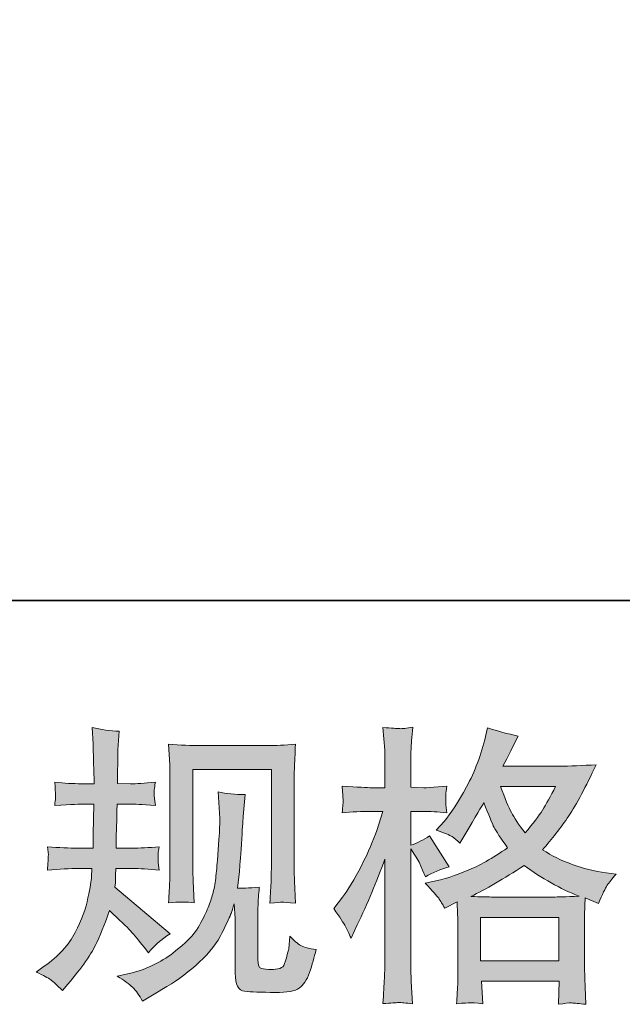
# Model space of a CAD drawing. Units: inches. Extents: x -256 to 1013, y -939 to -23.
# Drawn here: x 148 to 214, y -938 to -830 of the extents above; entities that cross this region are included whole.
import ezdxf

# ---------------------------------------------------------------- set-up
doc = ezdxf.new("R2010")
doc.units = ezdxf.units.IN
doc.header["$MEASUREMENT"] = 0
doc.layers.add('图层 1', color=7, linetype='Continuous')

msp = doc.modelspace()

# ---------------------------------------------------------------- hatches: boundary and pattern name
at = {"layer": '图层 1'}
h = msp.add_hatch(color=7, dxfattribs=at)
h.dxf.hatch_style = 2
edge = h.paths.add_edge_path()
edge.add_spline(control_points=[(149.4, -934.76), (149.4, -934.76), (150.29, -934.13), (150.29, -934.13), (151.85, -933.03), (152.99, -931.8), (153.69, -930.42), (154.4, -929.05), (154.87, -927.77), (155.1, -926.6), (155.34, -925.43), (155.47, -924.67), (155.49, -924.31), (155.49, -924.31), (155.52, -923.39), (155.52, -923.39), (155.52, -923.39), (154.15, -923.39), (154.15, -923.39), (153.1, -923.39), (151.93, -923.44), (150.64, -923.55), (150.66, -923.2), (150.68, -922.88), (150.71, -922.57), (150.73, -922.25), (150.74, -922.03), (150.74, -921.89), (150.74, -921.89), (150.64, -920.99), (150.64, -920.99), (151.91, -921.1), (153.04, -921.15), (154.03, -921.15), (154.03, -921.15), (155.67, -921.15), (155.67, -921.15), (155.66, -920.8), (155.65, -920.43), (155.66, -920.03), (155.67, -919.63), (155.68, -918.94), (155.71, -917.95), (155.71, -917.95), (155.74, -916.3), (155.74, -916.3), (155.74, -916.3), (154.47, -916.3), (154.47, -916.3), (154.37, -916.3), (153.35, -916.35), (151.44, -916.45), (151.48, -916.11), (151.51, -915.83), (151.53, -915.64), (151.55, -915.45), (151.55, -915.31), (151.54, -915.19), (151.53, -915.08), (151.5, -914.65), (151.44, -913.9), (152.51, -914.01), (153.48, -914.06), (154.35, -914.06), (154.35, -914.06), (155.77, -914.06), (155.77, -914.06), (155.77, -913.49), (155.76, -913.11), (155.75, -912.92), (155.74, -912.73), (155.73, -912.23), (155.71, -911.4), (155.68, -910.58), (155.67, -910.02), (155.67, -909.72), (155.67, -909.72), (155.55, -907.89), (155.55, -907.89), (156.56, -908.12), (157.55, -908.26), (158.53, -908.3), (158.53, -908.3), (158.4, -910.33), (158.4, -910.33), (158.38, -910.45), (158.37, -910.89), (158.37, -911.65), (158.37, -911.65), (158.33, -912.89), (158.33, -912.89), (158.33, -912.89), (158.33, -914.03), (158.33, -914.03), (158.33, -914.03), (159.76, -914.06), (159.76, -914.06), (160.39, -914.08), (161.31, -914.03), (162.51, -913.9), (162.45, -914.27), (162.41, -914.55), (162.39, -914.73), (162.37, -914.92), (162.36, -915.09), (162.37, -915.24), (162.38, -915.38), (162.43, -915.78), (162.51, -916.45), (161, -916.35), (160.09, -916.3), (159.79, -916.3), (159.79, -916.3), (158.3, -916.3), (158.3, -916.3), (158.28, -917.05), (158.27, -917.6), (158.27, -917.95), (158.27, -917.95), (158.21, -919.9), (158.21, -919.9), (158.21, -919.9), (158.21, -921.15), (158.21, -921.15), (158.21, -921.15), (159.89, -921.15), (159.89, -921.15), (160.77, -921.15), (161.79, -921.1), (162.93, -920.99), (162.86, -921.35), (162.82, -921.59), (162.81, -921.68), (162.8, -921.78), (162.81, -921.99), (162.83, -922.31), (162.83, -922.31), (162.83, -922.71), (162.83, -922.71), (162.83, -922.71), (162.93, -923.55), (162.93, -923.55), (161.79, -923.44), (160.8, -923.39), (159.95, -923.39), (159.95, -923.39), (158.18, -923.39), (158.18, -923.39), (158.15, -923.73), (158.13, -924.05), (158.12, -924.38), (158.11, -924.71), (158.11, -924.9), (158.11, -924.94), (158.11, -924.94), (158.05, -925.45), (158.05, -925.45), (158.05, -925.45), (164.13, -930.55), (164.13, -930.55), (163.14, -931.2), (162.35, -931.9), (161.76, -932.64), (161.76, -932.64), (161.28, -932.04), (161.28, -932.04), (160.69, -931.3), (160.18, -930.7), (159.77, -930.24), (159.36, -929.79), (158.59, -929.05), (157.45, -928.01), (157.11, -929.09), (156.65, -930.25), (156.07, -931.51), (155.49, -932.76), (154.43, -934.29), (152.89, -936.09), (152.89, -936.09), (152.29, -936.79), (152.29, -936.79), (151.7, -936.22), (151.26, -935.82), (151, -935.62), (150.74, -935.4), (150.21, -935.12), (149.4, -934.76)], knot_values=[0, 0, 0, 0, 1, 1, 1, 2, 2, 2, 3, 3, 3, 4, 4, 4, 5, 5, 5, 6, 6, 6, 7, 7, 7, 8, 8, 8, 9, 9, 9, 10, 10, 10, 11, 11, 11, 12, 12, 12, 13, 13, 13, 14, 14, 14, 15, 15, 15, 16, 16, 16, 17, 17, 17, 18, 18, 18, 19, 19, 19, 20, 20, 20, 21, 21, 21, 22, 22, 22, 23, 23, 23, 24, 24, 24, 25, 25, 25, 26, 26, 26, 27, 27, 27, 28, 28, 28, 29, 29, 29, 30, 30, 30, 31, 31, 31, 32, 32, 32, 33, 33, 33, 34, 34, 34, 35, 35, 35, 36, 36, 36, 37, 37, 37, 38, 38, 38, 39, 39, 39, 40, 40, 40, 41, 41, 41, 42, 42, 42, 43, 43, 43, 44, 44, 44, 45, 45, 45, 46, 46, 46, 47, 47, 47, 48, 48, 48, 49, 49, 49, 50, 50, 50, 51, 51, 51, 52, 52, 52, 53, 53, 53, 54, 54, 54, 55, 55, 55, 56, 56, 56, 57, 57, 57, 58, 58, 58, 59, 59, 59, 60, 60, 60, 61, 61, 61, 62, 62, 62, 62], degree=3, periodic=0)
edge = h.paths.add_edge_path()
edge.add_spline(control_points=[(158.31, -935.22), (158.31, -935.22), (159.8, -934.88), (159.8, -934.88), (161.51, -934.47), (163.06, -933.73), (164.46, -932.66), (165.85, -931.59), (166.77, -930.65), (167.21, -929.88), (167.65, -929.11), (168, -928.45), (168.22, -927.89), (168.46, -927.33), (168.64, -926.82), (168.77, -926.36), (168.91, -925.89), (169.03, -925.34), (169.11, -924.69), (169.2, -924.04), (169.27, -923.31), (169.33, -922.46), (169.33, -922.46), (169.49, -920.21), (169.49, -920.21), (169.58, -919.12), (169.61, -918.35), (169.59, -917.9), (169.59, -917.9), (169.43, -914.96), (169.43, -914.96), (170.3, -915.17), (171.29, -915.26), (172.4, -915.24), (172.4, -915.24), (172.18, -917.68), (172.18, -917.68), (172.14, -918.13), (172.08, -919.13), (171.97, -920.69), (171.87, -922.25), (171.79, -923.25), (171.76, -923.7), (171.76, -923.7), (171.54, -925.54), (171.54, -925.54), (171.95, -925.56), (172.75, -925.53), (173.94, -925.44), (173.86, -926.28), (173.81, -926.93), (173.8, -927.38), (173.78, -927.83), (173.78, -928.35), (173.78, -928.92), (173.78, -928.92), (173.78, -933.39), (173.78, -933.39), (173.78, -933.43), (173.8, -933.56), (173.83, -933.8), (173.86, -934.03), (173.9, -934.18), (173.95, -934.25), (174.01, -934.33), (174.26, -934.39), (174.67, -934.44), (175.1, -934.5), (175.45, -934.51), (175.72, -934.46), (176.12, -934.42), (176.38, -934.33), (176.52, -934.18), (176.66, -934.03), (176.8, -933.7), (176.93, -933.2), (177.07, -932.69), (177.15, -932.36), (177.18, -932.22), (177.18, -932.22), (177.3, -930.82), (177.3, -930.82), (177.75, -931.31), (178.15, -931.65), (178.51, -931.85), (178.88, -932.05), (179.45, -932.19), (180.18, -932.28), (179.99, -933.15), (179.75, -933.99), (179.46, -934.81), (179.17, -935.64), (178.78, -936.2), (178.33, -936.53), (177.87, -936.86), (177, -937.02), (175.69, -937), (174.14, -937), (173.01, -936.96), (172.32, -936.88), (171.64, -936.81), (171.3, -936.14), (171.3, -934.88), (171.3, -934.88), (171.3, -930.31), (171.3, -930.31), (171.3, -929.66), (171.29, -929.18), (171.27, -928.86), (171.27, -928.86), (171.17, -927.27), (171.17, -927.27), (171.04, -927.72), (170.93, -928.07), (170.83, -928.33), (170.74, -928.6), (170.42, -929.29), (169.87, -930.42), (169.32, -931.55), (168.49, -932.63), (167.38, -933.65), (166.27, -934.68), (165.08, -935.59), (163.79, -936.36), (163.79, -936.36), (162.37, -937.19), (162.37, -937.19), (162.37, -937.19), (161.1, -937.95), (161.1, -937.95), (160.74, -937.32), (160.38, -936.81), (160, -936.44), (159.63, -936.07), (159.08, -935.67), (158.31, -935.22)], knot_values=[0, 0, 0, 0, 1, 1, 1, 2, 2, 2, 3, 3, 3, 4, 4, 4, 5, 5, 5, 6, 6, 6, 7, 7, 7, 8, 8, 8, 9, 9, 9, 10, 10, 10, 11, 11, 11, 12, 12, 12, 13, 13, 13, 14, 14, 14, 15, 15, 15, 16, 16, 16, 17, 17, 17, 18, 18, 18, 19, 19, 19, 20, 20, 20, 21, 21, 21, 22, 22, 22, 23, 23, 23, 24, 24, 24, 25, 25, 25, 26, 26, 26, 27, 27, 27, 28, 28, 28, 29, 29, 29, 30, 30, 30, 31, 31, 31, 32, 32, 32, 33, 33, 33, 34, 34, 34, 35, 35, 35, 36, 36, 36, 37, 37, 37, 38, 38, 38, 39, 39, 39, 40, 40, 40, 41, 41, 41, 42, 42, 42, 43, 43, 43, 44, 44, 44, 45, 45, 45, 45], degree=3, periodic=0)
edge = h.paths.add_edge_path()
edge.add_spline(control_points=[(163.96, -927.16), (164.03, -926.13), (164.07, -925.33), (164.09, -924.76), (164.11, -924.18), (164.12, -923.54), (164.12, -922.82), (164.12, -922.82), (164.12, -914.21), (164.12, -914.21), (164.12, -913.07), (164.11, -912.33), (164.09, -911.99), (164.09, -911.99), (163.96, -909.72), (163.96, -909.72), (165.26, -909.83), (166.46, -909.88), (167.57, -909.88), (167.57, -909.88), (174.8, -909.88), (174.8, -909.88), (175.72, -909.88), (176.77, -909.83), (177.92, -909.72), (177.87, -910.79), (177.83, -911.71), (177.8, -912.46), (177.77, -913.23), (177.76, -913.83), (177.76, -914.27), (177.76, -914.27), (177.76, -922.5), (177.76, -922.5), (177.76, -922.95), (177.78, -923.71), (177.82, -924.79), (177.82, -924.79), (177.92, -927.19), (177.92, -927.19), (177.09, -927.13), (176.6, -927.09), (176.45, -927.08), (176.3, -927.07), (175.85, -927.11), (175.11, -927.19), (175.17, -926.14), (175.21, -925.32), (175.24, -924.73), (175.26, -924.15), (175.27, -923.42), (175.27, -922.53), (175.27, -922.53), (175.27, -912.5), (175.27, -912.5), (175.27, -912.5), (166.62, -912.5), (166.62, -912.5), (166.62, -912.5), (166.62, -922.69), (166.62, -922.69), (166.62, -922.99), (166.64, -923.69), (166.67, -924.79), (166.67, -924.79), (166.77, -927.16), (166.77, -927.16), (165.98, -927.04), (165.04, -927.04), (163.96, -927.16)], knot_values=[0, 0, 0, 0, 1, 1, 1, 2, 2, 2, 3, 3, 3, 4, 4, 4, 5, 5, 5, 6, 6, 6, 7, 7, 7, 8, 8, 8, 9, 9, 9, 10, 10, 10, 11, 11, 11, 12, 12, 12, 13, 13, 13, 14, 14, 14, 15, 15, 15, 16, 16, 16, 17, 17, 17, 18, 18, 18, 19, 19, 19, 20, 20, 20, 21, 21, 21, 22, 22, 22, 23, 23, 23, 23], degree=3, periodic=0)
h = msp.add_hatch(color=7, dxfattribs=at)
h.dxf.hatch_style = 2
h.paths.add_polyline_path([(198.28, -928.76), (206.89, -928.76), (206.89, -933.53), (198.28, -933.53)])
edge = h.paths.add_edge_path()
edge.add_spline(control_points=[(183.42, -929.76), (183.61, -930.1), (183.82, -930.54), (184.03, -931.05), (184.03, -931.05), (184.72, -929.59), (184.72, -929.59), (185.84, -927.24), (186.86, -924.82), (187.76, -922.34), (187.76, -922.34), (187.76, -933.1), (187.76, -933.1), (187.76, -933.92), (187.74, -934.71), (187.7, -935.45), (187.66, -936.18), (187.6, -937.11), (187.54, -938.23), (188.41, -938.17), (188.99, -938.13), (189.27, -938.12), (189.54, -938.11), (190.04, -938.16), (190.78, -938.26), (190.78, -938.26), (190.66, -935.82), (190.66, -935.82), (190.61, -935.08), (190.59, -934.19), (190.59, -933.14), (190.59, -933.14), (190.59, -921.23), (190.59, -921.23), (190.59, -921.23), (191.06, -921.92), (191.06, -921.92), (191.23, -922.2), (191.38, -922.45), (191.51, -922.68), (191.51, -922.68), (191.89, -923.57), (191.89, -923.57), (191.89, -923.57), (192.21, -924.3), (192.21, -924.3), (193.01, -923.83), (193.87, -923.46), (194.81, -923.19), (194.81, -923.19), (192.65, -919.8), (192.65, -919.8), (192, -920.24), (191.31, -920.59), (190.59, -920.82), (190.59, -920.82), (190.59, -917.11), (190.59, -917.11), (190.59, -917.11), (191.99, -917.11), (191.99, -917.11), (192.7, -917.11), (193.56, -917.16), (194.55, -917.27), (194.55, -917.27), (194.46, -916.38), (194.46, -916.38), (194.44, -916.38), (194.44, -916.2), (194.46, -915.85), (194.46, -915.85), (194.46, -915.28), (194.46, -915.28), (194.46, -915.08), (194.49, -914.77), (194.55, -914.34), (194.55, -914.34), (193.13, -914.43), (193.13, -914.43), (192.41, -914.5), (192.04, -914.52), (192.02, -914.5), (192.02, -914.5), (190.59, -914.46), (190.59, -914.46), (190.59, -914.46), (190.59, -912.59), (190.59, -912.59), (190.59, -911.6), (190.6, -910.84), (190.63, -910.32), (190.65, -909.79), (190.71, -908.96), (190.82, -907.85), (190.12, -907.97), (189.63, -908.03), (189.38, -908.01), (189.12, -908), (188.5, -907.96), (187.54, -907.88), (187.54, -907.88), (187.73, -910.38), (187.73, -910.38), (187.75, -910.61), (187.76, -911.3), (187.76, -912.43), (187.76, -912.43), (187.76, -914.5), (187.76, -914.5), (187.76, -914.5), (186.27, -914.5), (186.27, -914.5), (185.85, -914.5), (184.77, -914.44), (183.05, -914.34), (183.11, -915.13), (183.14, -915.6), (183.15, -915.77), (183.16, -915.93), (183.16, -916.13), (183.14, -916.35), (183.12, -916.58), (183.09, -916.88), (183.05, -917.27), (184.12, -917.16), (185.2, -917.11), (186.27, -917.11), (186.27, -917.11), (187.54, -917.11), (187.54, -917.11), (187.54, -917.11), (186.85, -919.2), (186.85, -919.2), (186.5, -920.25), (185.95, -921.54), (185.17, -923.08), (184.39, -924.61), (183.69, -925.77), (183.08, -926.54), (183.08, -926.54), (182.13, -927.78), (182.13, -927.78), (182.81, -928.75), (183.23, -929.41), (183.42, -929.76)], knot_values=[0, 0, 0, 0, 1, 1, 1, 2, 2, 2, 3, 3, 3, 4, 4, 4, 5, 5, 5, 6, 6, 6, 7, 7, 7, 8, 8, 8, 9, 9, 9, 10, 10, 10, 11, 11, 11, 12, 12, 12, 13, 13, 13, 14, 14, 14, 15, 15, 15, 16, 16, 16, 17, 17, 17, 18, 18, 18, 19, 19, 19, 20, 20, 20, 21, 21, 21, 22, 22, 22, 23, 23, 23, 24, 24, 24, 25, 25, 25, 26, 26, 26, 27, 27, 27, 28, 28, 28, 29, 29, 29, 30, 30, 30, 31, 31, 31, 32, 32, 32, 33, 33, 33, 34, 34, 34, 35, 35, 35, 36, 36, 36, 37, 37, 37, 38, 38, 38, 39, 39, 39, 40, 40, 40, 41, 41, 41, 42, 42, 42, 43, 43, 43, 44, 44, 44, 45, 45, 45, 46, 46, 46, 47, 47, 47, 48, 48, 48, 48], degree=3, periodic=0)
edge = h.paths.add_edge_path()
edge.add_spline(control_points=[(193.67, -926.66), (193.85, -926.94), (194.08, -927.3), (194.33, -927.74), (194.33, -927.74), (195.69, -927.05), (195.69, -927.05), (195.69, -927.05), (195.75, -928.44), (195.75, -928.44), (195.77, -928.88), (195.78, -929.31), (195.78, -929.7), (195.78, -929.7), (195.78, -934.57), (195.78, -934.57), (195.78, -935.33), (195.77, -935.93), (195.75, -936.37), (195.73, -936.82), (195.69, -937.44), (195.63, -938.24), (196.43, -938.18), (196.93, -938.14), (197.11, -938.13), (197.28, -938.12), (197.75, -938.16), (198.51, -938.24), (198.51, -938.24), (198.38, -935.78), (198.38, -935.78), (198.38, -935.78), (206.92, -935.78), (206.92, -935.78), (206.92, -935.78), (206.86, -938.31), (206.86, -938.31), (207.51, -938.2), (207.99, -938.15), (208.29, -938.16), (208.59, -938.17), (209.11, -938.22), (209.87, -938.31), (209.87, -938.31), (209.78, -936.41), (209.78, -936.41), (209.74, -935.56), (209.72, -934.95), (209.72, -934.57), (209.72, -934.57), (209.72, -929.89), (209.72, -929.89), (209.72, -928.96), (209.72, -928.4), (209.72, -928.18), (209.72, -927.97), (209.74, -927.44), (209.78, -926.6), (209.78, -926.6), (211.24, -927.23), (211.24, -927.23), (211.68, -926.2), (212, -925.54), (212.2, -925.23), (212.4, -924.92), (212.73, -924.52), (213.17, -924.01), (213.17, -924.01), (212.1, -923.86), (212.1, -923.86), (209.46, -923.48), (207.11, -922.63), (205.09, -921.32), (206.14, -920.14), (207.1, -918.9), (207.97, -917.61), (208.84, -916.32), (209.84, -914.43), (210.99, -911.97), (209.47, -912.08), (208.1, -912.13), (206.89, -912.13), (206.89, -912.13), (200.74, -912.13), (200.74, -912.13), (200.74, -912.13), (201.15, -911.31), (201.15, -911.31), (201.15, -911.31), (201.59, -910.45), (201.59, -910.45), (201.59, -910.45), (202, -909.6), (202, -909.6), (202, -909.6), (202.41, -908.83), (202.41, -908.83), (201.27, -908.58), (200.15, -908.28), (199.05, -907.92), (199.05, -907.92), (198.83, -908.87), (198.83, -908.87), (198.34, -910.87), (197.64, -912.72), (196.74, -914.4), (195.83, -916.09), (195, -917.35), (194.27, -918.2), (194.27, -918.2), (193.41, -919.18), (193.41, -919.18), (194.32, -919.48), (194.9, -919.71), (195.15, -919.88), (195.41, -920.05), (195.69, -920.28), (196.01, -920.6), (196.01, -920.6), (196.54, -919.69), (196.54, -919.69), (197.75, -917.64), (198.45, -916.45), (198.64, -916.14), (199.17, -917.53), (199.55, -918.44), (199.76, -918.86), (199.99, -919.29), (200.48, -920.04), (201.24, -921.1), (199.6, -922.26), (198.09, -923.11), (196.74, -923.64), (195.39, -924.18), (194.44, -924.51), (193.88, -924.62), (193.88, -924.62), (192.18, -924.99), (192.18, -924.99), (193, -925.84), (193.49, -926.39), (193.67, -926.66)], knot_values=[0, 0, 0, 0, 1, 1, 1, 2, 2, 2, 3, 3, 3, 4, 4, 4, 5, 5, 5, 6, 6, 6, 7, 7, 7, 8, 8, 8, 9, 9, 9, 10, 10, 10, 11, 11, 11, 12, 12, 12, 13, 13, 13, 14, 14, 14, 15, 15, 15, 16, 16, 16, 17, 17, 17, 18, 18, 18, 19, 19, 19, 20, 20, 20, 21, 21, 21, 22, 22, 22, 23, 23, 23, 24, 24, 24, 25, 25, 25, 26, 26, 26, 27, 27, 27, 28, 28, 28, 29, 29, 29, 30, 30, 30, 31, 31, 31, 32, 32, 32, 33, 33, 33, 34, 34, 34, 35, 35, 35, 36, 36, 36, 37, 37, 37, 38, 38, 38, 39, 39, 39, 40, 40, 40, 41, 41, 41, 42, 42, 42, 43, 43, 43, 44, 44, 44, 45, 45, 45, 46, 46, 46, 47, 47, 47, 47], degree=3, periodic=0)
edge = h.paths.add_edge_path()
edge.add_spline(control_points=[(203.08, -923.05), (205, -924.48), (207.02, -925.61), (209.12, -926.43), (207.6, -926.49), (206.67, -926.52), (206.31, -926.52), (206.31, -926.52), (199.66, -926.52), (199.66, -926.52), (199.45, -926.52), (199.11, -926.51), (198.66, -926.5), (198.2, -926.49), (197.73, -926.48), (197.22, -926.46), (198.84, -925.66), (200.8, -924.52), (203.08, -923.05)], knot_values=[0, 0, 0, 0, 1, 1, 1, 2, 2, 2, 3, 3, 3, 4, 4, 4, 5, 5, 5, 6, 6, 6, 6], degree=3, periodic=0)
edge = h.paths.add_edge_path()
edge.add_spline(control_points=[(206.53, -914.37), (205.98, -915.44), (205.5, -916.31), (205.09, -916.97), (204.67, -917.62), (204.04, -918.45), (203.18, -919.46), (202.46, -918.54), (201.95, -917.78), (201.66, -917.22), (201.36, -916.65), (200.97, -915.7), (200.48, -914.37), (200.48, -914.37), (206.53, -914.37), (206.53, -914.37)], knot_values=[0, 0, 0, 0, 1, 1, 1, 2, 2, 2, 3, 3, 3, 4, 4, 4, 5, 5, 5, 5], degree=3, periodic=0)

# ---------------------------------------------------------------- linework, layer by layer
at = {"layer": '图层 1', "color": 7, "lineweight": 35}
msp.add_lwpolyline([(1013.05, -893.93), (-256.06, -893.93), (-256.06, -71.9), (1013.05, -71.9), (1013.05, -893.93), (1013.05, -893.93)], dxfattribs=at)
at = {"layer": '图层 1', "color": 7, "lineweight": 0}
msp.add_lwpolyline([(198.28, -928.76), (206.89, -928.76), (206.89, -933.53), (198.28, -933.53), (198.28, -928.76)], dxfattribs=at)
for points, knots in [([(149.4, -934.76), (149.4, -934.76), (150.29, -934.13), (150.29, -934.13), (151.85, -933.03), (152.99, -931.8), (153.69, -930.42), (154.4, -929.05), (154.87, -927.77), (155.1, -926.6), (155.34, -925.43), (155.47, -924.67), (155.49, -924.31), (155.49, -924.31), (155.52, -923.39), (155.52, -923.39), (155.52, -923.39), (154.15, -923.39), (154.15, -923.39), (153.1, -923.39), (151.93, -923.44), (150.64, -923.55), (150.66, -923.2), (150.68, -922.88), (150.71, -922.57), (150.73, -922.25), (150.74, -922.03), (150.74, -921.89), (150.74, -921.89), (150.64, -920.99), (150.64, -920.99), (151.91, -921.1), (153.04, -921.15), (154.03, -921.15), (154.03, -921.15), (155.67, -921.15), (155.67, -921.15), (155.66, -920.8), (155.65, -920.43), (155.66, -920.03), (155.67, -919.63), (155.68, -918.94), (155.71, -917.95), (155.71, -917.95), (155.74, -916.3), (155.74, -916.3), (155.74, -916.3), (154.47, -916.3), (154.47, -916.3), (154.37, -916.3), (153.35, -916.35), (151.44, -916.45), (151.48, -916.11), (151.51, -915.83), (151.53, -915.64), (151.55, -915.45), (151.55, -915.31), (151.54, -915.19), (151.53, -915.08), (151.5, -914.65), (151.44, -913.9), (152.51, -914.01), (153.48, -914.06), (154.35, -914.06), (154.35, -914.06), (155.77, -914.06), (155.77, -914.06), (155.77, -913.49), (155.76, -913.11), (155.75, -912.92), (155.74, -912.73), (155.73, -912.23), (155.71, -911.4), (155.68, -910.58), (155.67, -910.02), (155.67, -909.72), (155.67, -909.72), (155.55, -907.89), (155.55, -907.89), (156.56, -908.12), (157.55, -908.26), (158.53, -908.3), (158.53, -908.3), (158.4, -910.33), (158.4, -910.33), (158.38, -910.45), (158.37, -910.89), (158.37, -911.65), (158.37, -911.65), (158.33, -912.89), (158.33, -912.89), (158.33, -912.89), (158.33, -914.03), (158.33, -914.03), (158.33, -914.03), (159.76, -914.06), (159.76, -914.06), (160.39, -914.08), (161.31, -914.03), (162.51, -913.9), (162.45, -914.27), (162.41, -914.55), (162.39, -914.73), (162.37, -914.92), (162.36, -915.09), (162.37, -915.24), (162.38, -915.38), (162.43, -915.78), (162.51, -916.45), (161, -916.35), (160.09, -916.3), (159.79, -916.3), (159.79, -916.3), (158.3, -916.3), (158.3, -916.3), (158.28, -917.05), (158.27, -917.6), (158.27, -917.95), (158.27, -917.95), (158.21, -919.9), (158.21, -919.9), (158.21, -919.9), (158.21, -921.15), (158.21, -921.15), (158.21, -921.15), (159.89, -921.15), (159.89, -921.15), (160.77, -921.15), (161.79, -921.1), (162.93, -920.99), (162.86, -921.35), (162.82, -921.59), (162.81, -921.68), (162.8, -921.78), (162.81, -921.99), (162.83, -922.31), (162.83, -922.31), (162.83, -922.71), (162.83, -922.71), (162.83, -922.71), (162.93, -923.55), (162.93, -923.55), (161.79, -923.44), (160.8, -923.39), (159.95, -923.39), (159.95, -923.39), (158.18, -923.39), (158.18, -923.39), (158.15, -923.73), (158.13, -924.05), (158.12, -924.38), (158.11, -924.71), (158.11, -924.9), (158.11, -924.94), (158.11, -924.94), (158.05, -925.45), (158.05, -925.45), (158.05, -925.45), (164.13, -930.55), (164.13, -930.55), (163.14, -931.2), (162.35, -931.9), (161.76, -932.64), (161.76, -932.64), (161.28, -932.04), (161.28, -932.04), (160.69, -931.3), (160.18, -930.7), (159.77, -930.24), (159.36, -929.79), (158.59, -929.05), (157.45, -928.01), (157.11, -929.09), (156.65, -930.25), (156.07, -931.51), (155.49, -932.76), (154.43, -934.29), (152.89, -936.09), (152.89, -936.09), (152.29, -936.79), (152.29, -936.79), (151.7, -936.22), (151.26, -935.82), (151, -935.62), (150.74, -935.4), (150.21, -935.12), (149.4, -934.76)], [0, 0, 0, 0, 1, 1, 1, 2, 2, 2, 3, 3, 3, 4, 4, 4, 5, 5, 5, 6, 6, 6, 7, 7, 7, 8, 8, 8, 9, 9, 9, 10, 10, 10, 11, 11, 11, 12, 12, 12, 13, 13, 13, 14, 14, 14, 15, 15, 15, 16, 16, 16, 17, 17, 17, 18, 18, 18, 19, 19, 19, 20, 20, 20, 21, 21, 21, 22, 22, 22, 23, 23, 23, 24, 24, 24, 25, 25, 25, 26, 26, 26, 27, 27, 27, 28, 28, 28, 29, 29, 29, 30, 30, 30, 31, 31, 31, 32, 32, 32, 33, 33, 33, 34, 34, 34, 35, 35, 35, 36, 36, 36, 37, 37, 37, 38, 38, 38, 39, 39, 39, 40, 40, 40, 41, 41, 41, 42, 42, 42, 43, 43, 43, 44, 44, 44, 45, 45, 45, 46, 46, 46, 47, 47, 47, 48, 48, 48, 49, 49, 49, 50, 50, 50, 51, 51, 51, 52, 52, 52, 53, 53, 53, 54, 54, 54, 55, 55, 55, 56, 56, 56, 57, 57, 57, 58, 58, 58, 59, 59, 59, 60, 60, 60, 61, 61, 61, 62, 62, 62, 62]), ([(183.42, -929.76), (183.61, -930.1), (183.82, -930.54), (184.03, -931.05), (184.03, -931.05), (184.72, -929.59), (184.72, -929.59), (185.84, -927.24), (186.86, -924.82), (187.76, -922.34), (187.76, -922.34), (187.76, -933.1), (187.76, -933.1), (187.76, -933.92), (187.74, -934.71), (187.7, -935.45), (187.66, -936.18), (187.6, -937.11), (187.54, -938.23), (188.41, -938.17), (188.99, -938.13), (189.27, -938.12), (189.54, -938.11), (190.04, -938.16), (190.78, -938.26), (190.78, -938.26), (190.66, -935.82), (190.66, -935.82), (190.61, -935.08), (190.59, -934.19), (190.59, -933.14), (190.59, -933.14), (190.59, -921.23), (190.59, -921.23), (190.59, -921.23), (191.06, -921.92), (191.06, -921.92), (191.23, -922.2), (191.38, -922.45), (191.51, -922.68), (191.51, -922.68), (191.89, -923.57), (191.89, -923.57), (191.89, -923.57), (192.21, -924.3), (192.21, -924.3), (193.01, -923.83), (193.87, -923.46), (194.81, -923.19), (194.81, -923.19), (192.65, -919.8), (192.65, -919.8), (192, -920.24), (191.31, -920.59), (190.59, -920.82), (190.59, -920.82), (190.59, -917.11), (190.59, -917.11), (190.59, -917.11), (191.99, -917.11), (191.99, -917.11), (192.7, -917.11), (193.56, -917.16), (194.55, -917.27), (194.55, -917.27), (194.46, -916.38), (194.46, -916.38), (194.44, -916.38), (194.44, -916.2), (194.46, -915.85), (194.46, -915.85), (194.46, -915.28), (194.46, -915.28), (194.46, -915.08), (194.49, -914.77), (194.55, -914.34), (194.55, -914.34), (193.13, -914.43), (193.13, -914.43), (192.41, -914.5), (192.04, -914.52), (192.02, -914.5), (192.02, -914.5), (190.59, -914.46), (190.59, -914.46), (190.59, -914.46), (190.59, -912.59), (190.59, -912.59), (190.59, -911.6), (190.6, -910.84), (190.63, -910.32), (190.65, -909.79), (190.71, -908.96), (190.82, -907.85), (190.12, -907.97), (189.63, -908.03), (189.38, -908.01), (189.12, -908), (188.5, -907.96), (187.54, -907.88), (187.54, -907.88), (187.73, -910.38), (187.73, -910.38), (187.75, -910.61), (187.76, -911.3), (187.76, -912.43), (187.76, -912.43), (187.76, -914.5), (187.76, -914.5), (187.76, -914.5), (186.27, -914.5), (186.27, -914.5), (185.85, -914.5), (184.77, -914.44), (183.05, -914.34), (183.11, -915.13), (183.14, -915.6), (183.15, -915.77), (183.16, -915.93), (183.16, -916.13), (183.14, -916.35), (183.12, -916.58), (183.09, -916.88), (183.05, -917.27), (184.12, -917.16), (185.2, -917.11), (186.27, -917.11), (186.27, -917.11), (187.54, -917.11), (187.54, -917.11), (187.54, -917.11), (186.85, -919.2), (186.85, -919.2), (186.5, -920.25), (185.95, -921.54), (185.17, -923.08), (184.39, -924.61), (183.69, -925.77), (183.08, -926.54), (183.08, -926.54), (182.13, -927.78), (182.13, -927.78), (182.81, -928.75), (183.23, -929.41), (183.42, -929.76)], [0, 0, 0, 0, 1, 1, 1, 2, 2, 2, 3, 3, 3, 4, 4, 4, 5, 5, 5, 6, 6, 6, 7, 7, 7, 8, 8, 8, 9, 9, 9, 10, 10, 10, 11, 11, 11, 12, 12, 12, 13, 13, 13, 14, 14, 14, 15, 15, 15, 16, 16, 16, 17, 17, 17, 18, 18, 18, 19, 19, 19, 20, 20, 20, 21, 21, 21, 22, 22, 22, 23, 23, 23, 24, 24, 24, 25, 25, 25, 26, 26, 26, 27, 27, 27, 28, 28, 28, 29, 29, 29, 30, 30, 30, 31, 31, 31, 32, 32, 32, 33, 33, 33, 34, 34, 34, 35, 35, 35, 36, 36, 36, 37, 37, 37, 38, 38, 38, 39, 39, 39, 40, 40, 40, 41, 41, 41, 42, 42, 42, 43, 43, 43, 44, 44, 44, 45, 45, 45, 46, 46, 46, 47, 47, 47, 48, 48, 48, 48]), ([(193.67, -926.66), (193.85, -926.94), (194.08, -927.3), (194.33, -927.74), (194.33, -927.74), (195.69, -927.05), (195.69, -927.05), (195.69, -927.05), (195.75, -928.44), (195.75, -928.44), (195.77, -928.88), (195.78, -929.31), (195.78, -929.7), (195.78, -929.7), (195.78, -934.57), (195.78, -934.57), (195.78, -935.33), (195.77, -935.93), (195.75, -936.37), (195.73, -936.82), (195.69, -937.44), (195.63, -938.24), (196.43, -938.18), (196.93, -938.14), (197.11, -938.13), (197.28, -938.12), (197.75, -938.16), (198.51, -938.24), (198.51, -938.24), (198.38, -935.78), (198.38, -935.78), (198.38, -935.78), (206.92, -935.78), (206.92, -935.78), (206.92, -935.78), (206.86, -938.31), (206.86, -938.31), (207.51, -938.2), (207.99, -938.15), (208.29, -938.16), (208.59, -938.17), (209.11, -938.22), (209.87, -938.31), (209.87, -938.31), (209.78, -936.41), (209.78, -936.41), (209.74, -935.56), (209.72, -934.95), (209.72, -934.57), (209.72, -934.57), (209.72, -929.89), (209.72, -929.89), (209.72, -928.96), (209.72, -928.4), (209.72, -928.18), (209.72, -927.97), (209.74, -927.44), (209.78, -926.6), (209.78, -926.6), (211.24, -927.23), (211.24, -927.23), (211.68, -926.2), (212, -925.54), (212.2, -925.23), (212.4, -924.92), (212.73, -924.52), (213.17, -924.01), (213.17, -924.01), (212.1, -923.86), (212.1, -923.86), (209.46, -923.48), (207.11, -922.63), (205.09, -921.32), (206.14, -920.14), (207.1, -918.9), (207.97, -917.61), (208.84, -916.32), (209.84, -914.43), (210.99, -911.97), (209.47, -912.08), (208.1, -912.13), (206.89, -912.13), (206.89, -912.13), (200.74, -912.13), (200.74, -912.13), (200.74, -912.13), (201.15, -911.31), (201.15, -911.31), (201.15, -911.31), (201.59, -910.45), (201.59, -910.45), (201.59, -910.45), (202, -909.6), (202, -909.6), (202, -909.6), (202.41, -908.83), (202.41, -908.83), (201.27, -908.58), (200.15, -908.28), (199.05, -907.92), (199.05, -907.92), (198.83, -908.87), (198.83, -908.87), (198.34, -910.87), (197.64, -912.72), (196.74, -914.4), (195.83, -916.09), (195, -917.35), (194.27, -918.2), (194.27, -918.2), (193.41, -919.18), (193.41, -919.18), (194.32, -919.48), (194.9, -919.71), (195.15, -919.88), (195.41, -920.05), (195.69, -920.28), (196.01, -920.6), (196.01, -920.6), (196.54, -919.69), (196.54, -919.69), (197.75, -917.64), (198.45, -916.45), (198.64, -916.14), (199.17, -917.53), (199.55, -918.44), (199.76, -918.86), (199.99, -919.29), (200.48, -920.04), (201.24, -921.1), (199.6, -922.26), (198.09, -923.11), (196.74, -923.64), (195.39, -924.18), (194.44, -924.51), (193.88, -924.62), (193.88, -924.62), (192.18, -924.99), (192.18, -924.99), (193, -925.84), (193.49, -926.39), (193.67, -926.66)], [0, 0, 0, 0, 1, 1, 1, 2, 2, 2, 3, 3, 3, 4, 4, 4, 5, 5, 5, 6, 6, 6, 7, 7, 7, 8, 8, 8, 9, 9, 9, 10, 10, 10, 11, 11, 11, 12, 12, 12, 13, 13, 13, 14, 14, 14, 15, 15, 15, 16, 16, 16, 17, 17, 17, 18, 18, 18, 19, 19, 19, 20, 20, 20, 21, 21, 21, 22, 22, 22, 23, 23, 23, 24, 24, 24, 25, 25, 25, 26, 26, 26, 27, 27, 27, 28, 28, 28, 29, 29, 29, 30, 30, 30, 31, 31, 31, 32, 32, 32, 33, 33, 33, 34, 34, 34, 35, 35, 35, 36, 36, 36, 37, 37, 37, 38, 38, 38, 39, 39, 39, 40, 40, 40, 41, 41, 41, 42, 42, 42, 43, 43, 43, 44, 44, 44, 45, 45, 45, 46, 46, 46, 47, 47, 47, 47]), ([(163.96, -927.16), (164.03, -926.13), (164.07, -925.33), (164.09, -924.76), (164.11, -924.18), (164.12, -923.54), (164.12, -922.82), (164.12, -922.82), (164.12, -914.21), (164.12, -914.21), (164.12, -913.07), (164.11, -912.33), (164.09, -911.99), (164.09, -911.99), (163.96, -909.72), (163.96, -909.72), (165.26, -909.83), (166.46, -909.88), (167.57, -909.88), (167.57, -909.88), (174.8, -909.88), (174.8, -909.88), (175.72, -909.88), (176.77, -909.83), (177.92, -909.72), (177.87, -910.79), (177.83, -911.71), (177.8, -912.46), (177.77, -913.23), (177.76, -913.83), (177.76, -914.27), (177.76, -914.27), (177.76, -922.5), (177.76, -922.5), (177.76, -922.95), (177.78, -923.71), (177.82, -924.79), (177.82, -924.79), (177.92, -927.19), (177.92, -927.19), (177.09, -927.13), (176.6, -927.09), (176.45, -927.08), (176.3, -927.07), (175.85, -927.11), (175.11, -927.19), (175.17, -926.14), (175.21, -925.32), (175.24, -924.73), (175.26, -924.15), (175.27, -923.42), (175.27, -922.53), (175.27, -922.53), (175.27, -912.5), (175.27, -912.5), (175.27, -912.5), (166.62, -912.5), (166.62, -912.5), (166.62, -912.5), (166.62, -922.69), (166.62, -922.69), (166.62, -922.99), (166.64, -923.69), (166.67, -924.79), (166.67, -924.79), (166.77, -927.16), (166.77, -927.16), (165.98, -927.04), (165.04, -927.04), (163.96, -927.16)], [0, 0, 0, 0, 1, 1, 1, 2, 2, 2, 3, 3, 3, 4, 4, 4, 5, 5, 5, 6, 6, 6, 7, 7, 7, 8, 8, 8, 9, 9, 9, 10, 10, 10, 11, 11, 11, 12, 12, 12, 13, 13, 13, 14, 14, 14, 15, 15, 15, 16, 16, 16, 17, 17, 17, 18, 18, 18, 19, 19, 19, 20, 20, 20, 21, 21, 21, 22, 22, 22, 23, 23, 23, 23]), ([(206.53, -914.37), (205.98, -915.44), (205.5, -916.31), (205.09, -916.97), (204.67, -917.62), (204.04, -918.45), (203.18, -919.46), (202.46, -918.54), (201.95, -917.78), (201.66, -917.22), (201.36, -916.65), (200.97, -915.7), (200.48, -914.37), (200.48, -914.37), (206.53, -914.37), (206.53, -914.37)], [0, 0, 0, 0, 1, 1, 1, 2, 2, 2, 3, 3, 3, 4, 4, 4, 5, 5, 5, 5]), ([(158.31, -935.22), (158.31, -935.22), (159.8, -934.88), (159.8, -934.88), (161.51, -934.47), (163.06, -933.73), (164.46, -932.66), (165.85, -931.59), (166.77, -930.65), (167.21, -929.88), (167.65, -929.11), (168, -928.45), (168.22, -927.89), (168.46, -927.33), (168.64, -926.82), (168.77, -926.36), (168.91, -925.89), (169.03, -925.34), (169.11, -924.69), (169.2, -924.04), (169.27, -923.31), (169.33, -922.46), (169.33, -922.46), (169.49, -920.21), (169.49, -920.21), (169.58, -919.12), (169.61, -918.35), (169.59, -917.9), (169.59, -917.9), (169.43, -914.96), (169.43, -914.96), (170.3, -915.17), (171.29, -915.26), (172.4, -915.24), (172.4, -915.24), (172.18, -917.68), (172.18, -917.68), (172.14, -918.13), (172.08, -919.13), (171.97, -920.69), (171.87, -922.25), (171.79, -923.25), (171.76, -923.7), (171.76, -923.7), (171.54, -925.54), (171.54, -925.54), (171.95, -925.56), (172.75, -925.53), (173.94, -925.44), (173.86, -926.28), (173.81, -926.93), (173.8, -927.38), (173.78, -927.83), (173.78, -928.35), (173.78, -928.92), (173.78, -928.92), (173.78, -933.39), (173.78, -933.39), (173.78, -933.43), (173.8, -933.56), (173.83, -933.8), (173.86, -934.03), (173.9, -934.18), (173.95, -934.25), (174.01, -934.33), (174.26, -934.39), (174.67, -934.44), (175.1, -934.5), (175.45, -934.51), (175.72, -934.46), (176.12, -934.42), (176.38, -934.33), (176.52, -934.18), (176.66, -934.03), (176.8, -933.7), (176.93, -933.2), (177.07, -932.69), (177.15, -932.36), (177.18, -932.22), (177.18, -932.22), (177.3, -930.82), (177.3, -930.82), (177.75, -931.31), (178.15, -931.65), (178.51, -931.85), (178.88, -932.05), (179.45, -932.19), (180.18, -932.28), (179.99, -933.15), (179.75, -933.99), (179.46, -934.81), (179.17, -935.64), (178.78, -936.2), (178.33, -936.53), (177.87, -936.86), (177, -937.02), (175.69, -937), (174.14, -937), (173.01, -936.96), (172.32, -936.88), (171.64, -936.81), (171.3, -936.14), (171.3, -934.88), (171.3, -934.88), (171.3, -930.31), (171.3, -930.31), (171.3, -929.66), (171.29, -929.18), (171.27, -928.86), (171.27, -928.86), (171.17, -927.27), (171.17, -927.27), (171.04, -927.72), (170.93, -928.07), (170.83, -928.33), (170.74, -928.6), (170.42, -929.29), (169.87, -930.42), (169.32, -931.55), (168.49, -932.63), (167.38, -933.65), (166.27, -934.68), (165.08, -935.59), (163.79, -936.36), (163.79, -936.36), (162.37, -937.19), (162.37, -937.19), (162.37, -937.19), (161.1, -937.95), (161.1, -937.95), (160.74, -937.32), (160.38, -936.81), (160, -936.44), (159.63, -936.07), (159.08, -935.67), (158.31, -935.22)], [0, 0, 0, 0, 1, 1, 1, 2, 2, 2, 3, 3, 3, 4, 4, 4, 5, 5, 5, 6, 6, 6, 7, 7, 7, 8, 8, 8, 9, 9, 9, 10, 10, 10, 11, 11, 11, 12, 12, 12, 13, 13, 13, 14, 14, 14, 15, 15, 15, 16, 16, 16, 17, 17, 17, 18, 18, 18, 19, 19, 19, 20, 20, 20, 21, 21, 21, 22, 22, 22, 23, 23, 23, 24, 24, 24, 25, 25, 25, 26, 26, 26, 27, 27, 27, 28, 28, 28, 29, 29, 29, 30, 30, 30, 31, 31, 31, 32, 32, 32, 33, 33, 33, 34, 34, 34, 35, 35, 35, 36, 36, 36, 37, 37, 37, 38, 38, 38, 39, 39, 39, 40, 40, 40, 41, 41, 41, 42, 42, 42, 43, 43, 43, 44, 44, 44, 45, 45, 45, 45]), ([(203.08, -923.05), (205, -924.48), (207.02, -925.61), (209.12, -926.43), (207.6, -926.49), (206.67, -926.52), (206.31, -926.52), (206.31, -926.52), (199.66, -926.52), (199.66, -926.52), (199.45, -926.52), (199.11, -926.51), (198.66, -926.5), (198.2, -926.49), (197.73, -926.48), (197.22, -926.46), (198.84, -925.66), (200.8, -924.52), (203.08, -923.05)], [0, 0, 0, 0, 1, 1, 1, 2, 2, 2, 3, 3, 3, 4, 4, 4, 5, 5, 5, 6, 6, 6, 6])]:
    msp.add_open_spline(points, degree=3, knots=knots, dxfattribs=at)

doc.saveas('drawing.dxf')
